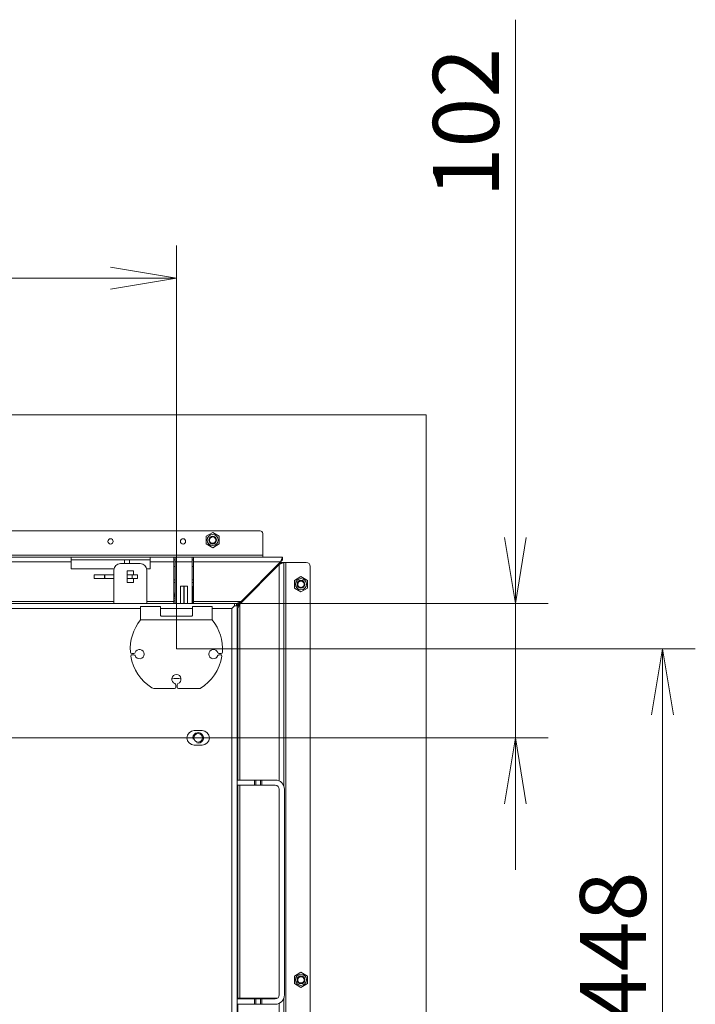
# Model space of a CAD drawing. Units: millimetres. Extents: x 0 to 402, y -28 to 283.
# Drawn here: x 307 to 333, y 245 to 283 of the extents above; entities that cross this region are included whole.
import ezdxf
from ezdxf.enums import TextEntityAlignment as Align

# ---------------------------------------------------------------- set-up
doc = ezdxf.new("R2010")
doc.units = ezdxf.units.MM
for name, color, linetype in [('BE_01_09_00_PREN', 7, 'Continuous'), ('BE_02_02_02_00_S', 7, 'Continuous'), ('BE_02_09_02_00_B', 7, 'Continuous'), ('BE_02_13_04_00_R', 7, 'Continuous'), ('BE_02_16_00_00_S', 7, 'Continuous'), ('BE_03_02_00_POIS', 7, 'Continuous'), ('BE_04_01_00_REGU', 7, 'Continuous'), ('BE_04_03_00_REGU', 7, 'Continuous'), ('BE_05_04_00_BOCN', 7, 'Continuous'), ('BE_07_01_02_00_V', 7, 'Continuous'), ('BE_07_03_00_00_S', 7, 'Continuous'), ('BE_26_01_PODLOZK', 7, 'Continuous'), ('BE_660_01_02_00_', 7, 'Continuous'), ('BE_660_01_03_00_', 7, 'Continuous'), ('BE_660_07_01_03_', 7, 'Continuous'), ('BE_660_19_01_00_', 7, 'Continuous'), ('BE__02_01_02_00_', 7, 'Continuous'), ('BE_R_660_02_02_0', 7, 'Continuous'), ('BE_R_660_02_09_0', 7, 'Continuous'), ('BE_R_660_07_01_0', 7, 'Continuous'), ('Default', 7, 'Continuous'), ('NASTRELOVACIA_SK', 7, 'Continuous'), ('NUT_DIN_EN_ISO_7', 7, 'Continuous'), ('PIN_ISO_13337_20', 7, 'Continuous')]:
    doc.layers.add(name, color=color, linetype=linetype)
doc.styles.add('SEACAD_Arial', font='arial.ttf')
doc.dimstyles.new('ISO', dxfattribs={"dimtxt": 2.5, "dimasz": 2.5, "dimexe": 1.25, "dimexo": 0, "dimtad": 1, "dimlfac": 20, "dimtxsty": 'SEACAD_Arial', "dimblk1": '_SE_OPEN', "dimblk2": '_SE_OPEN', "dimsah": 1, "dimcen": 1.25, "dimadec": 0, "dimazin": 0, "dimtfac": 0.5, "dimtdec": 3, "dimtmove": 1, "dimatfit": 3, "dimfxl": 1, "dimtolj": 1, "dimarcsym": 0})

# ---------------------------------------------------------------- blocks, each defined once
blk = doc.blocks.new('SE2')
at = {"layer": 'BE_01_09_00_PREN', "color": 7, "linetype": 'Continuous', "lineweight": 20}
for p, q in [((316.352, 253.942), (315.686, 253.942)), ((316.352, 253.942), (316.398, 253.942)), ((316.573, 253.942), (316.398, 253.942)), ((316.573, 253.942), (316.62, 253.942)), ((317.136, 253.942), (316.62, 253.942)), ((316.352, 253.742), (315.686, 253.742)), ((316.398, 253.742), (316.352, 253.742)), ((316.573, 253.742), (316.398, 253.742)), ((316.62, 253.742), (316.573, 253.742)), ((317.136, 253.742), (316.62, 253.742)), ((317.286, 245.792), (317.286, 253.592)), ((317.486, 245.792), (317.486, 253.592)), ((315.686, 245.642), (316.352, 245.642)), ((315.686, 245.442), (316.352, 245.442)), ((316.352, 245.642), (316.398, 245.642)), ((316.398, 245.442), (316.352, 245.442)), ((316.398, 245.642), (316.573, 245.642)), ((316.398, 245.442), (316.573, 245.442)), ((316.573, 245.642), (316.62, 245.642)), ((316.62, 245.442), (316.573, 245.442)), ((316.62, 245.642), (317.136, 245.642)), ((316.62, 245.442), (317.136, 245.442))]:
    blk.add_line(p, q, dxfattribs=at)
at = {"layer": 'BE_01_09_00_PREN', "color": 7, "linetype": 'Continuous', "lineweight": 18}
for p, q in [((316.352, 253.742), (316.352, 253.942)), ((316.398, 253.942), (316.398, 253.742)), ((316.573, 253.742), (316.573, 253.942)), ((316.62, 253.942), (316.62, 253.742)), ((316.352, 245.442), (316.352, 245.642)), ((316.398, 245.642), (316.398, 245.442)), ((316.573, 245.442), (316.573, 245.642)), ((316.62, 245.642), (316.62, 245.442))]:
    blk.add_line(p, q, dxfattribs=at)
at = {"layer": 'BE_01_09_00_PREN', "color": 7, "linetype": 'Continuous', "lineweight": 20}
for centre, radius, start, end in [((317.136, 253.592), 0.35, 0, 90), ((317.136, 253.592), 0.15, 0, 90), ((317.136, 245.792), 0.35, 270, 0), ((317.136, 245.792), 0.15, 270, 0)]:
    blk.add_arc(centre, radius, start, end, dxfattribs=at)
at = {"layer": 'BE_02_02_02_00_S', "color": 7, "linetype": 'Continuous', "lineweight": 18}
for p, q in [((316.486, 261.367), (316.486, 261.317)), ((316.036, 260.884), (316.003, 260.884)), ((316.086, 260.967), (316.086, 260.917)), ((316.086, 245.667), (316.086, 245.642)), ((316.486, 245.667), (316.486, 245.642))]:
    blk.add_line(p, q, dxfattribs=at)
at = {"layer": 'BE_02_02_02_00_S', "color": 7, "linetype": 'Continuous', "lineweight": 20}
for p, q in [((316.586, 261.467), (316.586, 261.417)), ((315.896, 260.777), (315.896, 260.759)), ((315.986, 260.867), (315.986, 260.817)), ((316.036, 260.917), (316.036, 260.884)), ((316.036, 260.884), (316.036, 260.867)), ((315.986, 245.667), (315.986, 245.642)), ((316.036, 245.667), (316.036, 245.642)), ((316.586, 245.667), (316.586, 245.642))]:
    blk.add_line(p, q, dxfattribs=at)
at = {"layer": 'BE_02_09_02_00_B', "color": 7, "linetype": 'Continuous', "lineweight": 20}
for p, q in [((315.79, 260.654), (315.79, 260.621)), ((315.959, 260.822), (315.89, 260.753)), ((315.954, 260.798), (315.954, 260.785)), ((315.959, 260.822), (315.986, 260.849)), ((315.79, 245.667), (315.79, 245.642)), ((315.954, 245.667), (315.954, 245.642))]:
    blk.add_line(p, q, dxfattribs=at)
at = {"layer": 'BE_02_09_02_00_B', "color": 7, "linetype": 'Continuous', "lineweight": 18}
for p, q in [((315.89, 260.753), (315.89, 260.721)), ((315.89, 245.667), (315.89, 245.642))]:
    blk.add_line(p, q, dxfattribs=at)
at = {"layer": 'BE_02_09_02_00_B', "color": 7, "linetype": 'Continuous', "lineweight": 20}
blk.add_ellipse((315.96, 260.798), major_axis=(0, 0.025), ratio=0.213601, start_param=0.210439, end_param=1.570796, dxfattribs=at)
blk.add_open_spline([(315.792, 260.655), (315.791, 260.654), (315.79, 260.654), (315.79, 260.653), (315.79, 260.654), (315.792, 260.655), (315.795, 260.658), (315.802, 260.665), (315.806, 260.669), (315.815, 260.678), (315.82, 260.683), (315.835, 260.698), (315.846, 260.709), (315.868, 260.731), (315.879, 260.742), (315.89, 260.753)], degree=3, knots=[0, 0, 0, 0, 0.0625, 0.0625, 0.125, 0.125, 0.25, 0.25, 0.375, 0.375, 0.5, 0.5, 0.75, 0.75, 1, 1, 1, 1], dxfattribs=at)
at = {"layer": 'BE_02_13_04_00_R', "color": 7, "linetype": 'Continuous', "lineweight": 20}
for p, q in [((316.993, 261.874), (317.018, 261.849)), ((317.057, 261.938), (317.082, 261.913)), ((316.819, 261.7), (316.844, 261.675))]:
    blk.add_line(p, q, dxfattribs=at)
at = {"layer": 'BE_02_16_00_00_S', "color": 7, "linetype": 'Continuous', "lineweight": 20}
for p, q in [((315.629, 260.542), (315.629, 260.542)), ((315.636, 260.542), (315.637, 260.542))]:
    blk.add_line(p, q, dxfattribs=at)
at = {"layer": 'BE_03_02_00_POIS', "color": 7, "linetype": 'Continuous', "lineweight": 20}
for p, q in [((311.411, 262.154), (311.411, 262.292)), ((311.611, 262.154), (311.611, 262.292))]:
    blk.add_line(p, q, dxfattribs=at)
at = {"layer": 'BE_04_01_00_REGU', "color": 7, "linetype": 'Continuous', "lineweight": 20}
for p, q in [((312.011, 262.154), (311.261, 262.154)), ((311.011, 261.904), (311.011, 260.642)), ((311.511, 261.879), (311.511, 261.429)), ((311.761, 261.879), (311.511, 261.879)), ((311.761, 261.729), (311.761, 261.879)), ((312.261, 260.642), (312.261, 261.904)), ((311.511, 261.429), (311.761, 261.429)), ((311.761, 261.429), (311.761, 261.579))]:
    blk.add_line(p, q, dxfattribs=at)
for centre, start, end in [((311.261, 261.904), 90, 180), ((312.011, 261.904), 0, 90)]:
    blk.add_arc(centre, 0.25, start, end, dxfattribs=at)
at = {"layer": 'BE_04_03_00_REGU', "color": 7, "linetype": 'Continuous', "lineweight": 20}
for p, q in [((310.662, 261.729), (310.261, 261.729)), ((310.261, 261.729), (310.261, 261.579)), ((310.662, 261.729), (310.67, 261.729)), ((310.67, 261.729), (311.011, 261.729)), ((311.711, 261.729), (311.511, 261.729)), ((311.711, 261.729), (311.907, 261.729)), ((311.907, 261.579), (311.907, 261.729)), ((310.662, 261.579), (310.261, 261.579)), ((310.67, 261.579), (310.662, 261.579)), ((310.67, 261.579), (311.011, 261.579)), ((311.711, 261.579), (311.511, 261.579)), ((311.711, 261.579), (311.907, 261.579))]:
    blk.add_line(p, q, dxfattribs=at)
at = {"layer": 'BE_04_03_00_REGU', "color": 7, "linetype": 'Continuous', "lineweight": 18}
for p, q in [((310.662, 261.579), (310.662, 261.729)), ((310.67, 261.729), (310.67, 261.579)), ((311.711, 261.579), (311.711, 261.729))]:
    blk.add_line(p, q, dxfattribs=at)
at = {"layer": 'BE_05_04_00_BOCN', "color": 7, "linetype": 'Continuous', "lineweight": 18}
blk.add_line((315.62, 260.542), (315.62, 260.542), dxfattribs=at)
at = {"layer": 'BE_07_01_02_00_V', "color": 7, "linetype": 'Continuous', "lineweight": 20}
for p, q in [((317.286, 262.117), (315.786, 260.617)), ((317.361, 262.192), (317.286, 262.117)), ((317.461, 262.192), (317.286, 262.117)), ((317.461, 262.192), (317.361, 262.192)), ((317.536, 262.192), (317.461, 262.192)), ((317.461, 262.192), (317.461, 253.722)), ((318.311, 262.192), (317.536, 262.192)), ((318.461, 262.042), (318.461, 241.442)), ((315.786, 260.617), (315.686, 260.517)), ((315.786, 260.617), (315.711, 260.442)), ((315.686, 260.442), (315.711, 260.442)), ((315.711, 260.442), (315.711, 260.292)), ((315.711, 260.292), (315.711, 258.442)), ((315.711, 258.442), (315.711, 258.292)), ((315.711, 258.292), (315.686, 258.292)), ((315.711, 258.292), (315.711, 257.967)), ((315.711, 257.967), (315.711, 257.717)), ((315.711, 257.717), (315.711, 257.392)), ((315.686, 257.392), (315.711, 257.392)), ((315.711, 257.392), (315.711, 257.242)), ((315.711, 257.242), (315.711, 255.867)), ((315.711, 255.867), (315.711, 255.717)), ((315.711, 255.717), (315.686, 255.717)), ((315.711, 255.717), (315.711, 254.967)), ((315.686, 254.967), (315.711, 254.967)), ((315.711, 254.967), (315.711, 254.817)), ((315.711, 254.817), (315.711, 253.942)), ((315.711, 253.742), (315.711, 248.367)), ((315.711, 248.367), (315.711, 248.217)), ((315.711, 248.217), (315.686, 248.217)), ((315.711, 248.217), (315.711, 247.467)), ((315.686, 247.467), (315.711, 247.467)), ((315.711, 247.467), (315.711, 247.317)), ((315.711, 247.317), (315.711, 245.642)), ((315.786, 245.667), (315.711, 245.667)), ((317.219, 245.667), (315.786, 245.667)), ((315.711, 245.442), (315.711, 244.442)), ((317.439, 245.617), (317.461, 245.617)), ((317.461, 245.662), (317.461, 245.617)), ((317.461, 245.617), (317.461, 244.967))]:
    blk.add_line(p, q, dxfattribs=at)
at = {"layer": 'BE_07_01_02_00_V', "color": 7, "linetype": 'Continuous', "lineweight": 18}
for p, q in [((317.286, 262.117), (317.286, 253.908)), ((317.536, 262.192), (317.536, 241.292)), ((315.786, 260.617), (315.786, 253.942)), ((315.711, 260.292), (315.686, 260.292)), ((315.686, 258.442), (315.711, 258.442)), ((315.711, 257.967), (315.686, 257.967)), ((315.711, 257.717), (315.686, 257.717)), ((315.711, 257.242), (315.686, 257.242)), ((315.686, 255.867), (315.711, 255.867)), ((315.711, 254.817), (315.686, 254.817)), ((315.786, 253.742), (315.786, 245.667)), ((315.686, 248.367), (315.711, 248.367)), ((315.711, 247.317), (315.686, 247.317)), ((317.286, 245.476), (317.286, 244.967))]:
    blk.add_line(p, q, dxfattribs=at)
at = {"layer": 'BE_07_01_02_00_V', "color": 7, "linetype": 'Continuous', "lineweight": 20}
blk.add_arc((318.311, 262.042), 0.15, 0, 90, dxfattribs=at)
at = {"layer": 'BE_07_03_00_00_S', "color": 7, "linetype": 'Continuous', "lineweight": 20}
for p, q in [((313.541, 261.292), (313.537, 261.292)), ((313.662, 261.292), (313.541, 261.292)), ((313.662, 261.292), (313.679, 261.292)), ((313.8, 261.292), (313.679, 261.292)), ((313.804, 261.292), (313.8, 261.292)), ((313.986, 261.292), (313.996, 261.292)), ((313.996, 261.292), (313.996, 260.642))]:
    blk.add_line(p, q, dxfattribs=at)
at = {"layer": 'BE_07_03_00_00_S', "color": 7, "linetype": 'Continuous', "lineweight": 18}
for p, q in [((313.541, 261.292), (313.541, 260.642)), ((313.662, 260.642), (313.662, 261.292)), ((313.679, 261.292), (313.679, 260.642)), ((313.8, 260.642), (313.8, 261.292))]:
    blk.add_line(p, q, dxfattribs=at)
at = {"layer": 'BE_26_01_PODLOZK', "color": 7, "linetype": 'Continuous', "lineweight": 20}
for p, q in [((312.025, 260.017), (312.025, 260.517)), ((312.775, 260.517), (312.025, 260.517)), ((312.775, 260.216), (312.775, 260.517)), ((313.997, 260.517), (313.997, 260.216)), ((314.747, 260.517), (313.997, 260.517)), ((314.747, 260.517), (314.747, 260.017)), ((313.947, 260.152), (312.825, 260.152)), ((311.69, 258.742), (311.774, 258.742)), ((314.998, 258.742), (315.081, 258.742)), ((311.774, 258.692), (311.708, 258.692)), ((315.063, 258.692), (314.998, 258.692)), ((312.527, 257.417), (313.311, 257.417)), ((313.361, 257.467), (313.361, 257.555)), ((313.411, 257.555), (313.411, 257.467)), ((313.461, 257.417), (314.287, 257.417))]:
    blk.add_line(p, q, dxfattribs=at)
at = {"layer": 'BE_26_01_PODLOZK', "color": 7, "linetype": 'Continuous', "lineweight": 18}
blk.add_line((312.025, 260.017), (314.747, 260.017), dxfattribs=at)
at = {"layer": 'BE_26_01_PODLOZK', "color": 7, "linetype": 'Continuous', "lineweight": 20}
for centre, radius, start, end in [((313.386, 258.917), 1.75, 141.0552, 184.2167), ((313.386, 258.917), 1.75, 355.7833, 38.9448), ((311.69, 258.792), 0.05, 184.2167, 270), ((311.774, 258.792), 0.05, 270, 340.5288), ((311.986, 258.717), 0.175, 199.4712, 160.5288), ((314.786, 258.717), 0.175, 19.4712, 340.5288), ((314.998, 258.792), 0.05, 199.4712, 270), ((315.081, 258.792), 0.05, 270, 355.7833), ((311.708, 258.642), 0.05, 90, 189.3093), ((313.386, 258.917), 1.75, 189.3093, 237.5383), ((311.774, 258.642), 0.05, 19.4712, 90), ((313.386, 258.917), 1.75, 301.0027, 350.6907), ((314.998, 258.642), 0.05, 90, 160.5288), ((315.063, 258.642), 0.05, 350.6907, 90), ((313.386, 257.767), 0.175, 289.4712, 250.5288), ((312.527, 257.567), 0.15, 237.5383, 270), ((313.311, 257.467), 0.05, 270, 0), ((313.311, 257.555), 0.05, 0, 70.5288), ((313.461, 257.555), 0.05, 109.4712, 180), ((313.461, 257.467), 0.05, 180, 270)]:
    blk.add_arc(centre, radius, start, end, dxfattribs=at)
for points, knots in [([(312.825, 260.152), (312.821, 260.152), (312.817, 260.152), (312.81, 260.155), (312.806, 260.156), (312.796, 260.163), (312.791, 260.168), (312.783, 260.181), (312.78, 260.188), (312.776, 260.202), (312.775, 260.209), (312.775, 260.216)], [0, 0, 0, 0, 0.125, 0.125, 0.25, 0.25, 0.5, 0.5, 0.75, 0.75, 1, 1, 1, 1]), ([(313.997, 260.216), (313.997, 260.209), (313.996, 260.202), (313.992, 260.188), (313.989, 260.181), (313.981, 260.168), (313.976, 260.163), (313.962, 260.154), (313.955, 260.152), (313.947, 260.152)], [0, 0, 0, 0, 0.25, 0.25, 0.5, 0.5, 0.75, 0.75, 1, 1, 1, 1])]:
    blk.add_open_spline(points, degree=3, knots=knots, dxfattribs=at)
at = {"layer": 'BE_660_01_02_00_', "color": 7, "linetype": 'Continuous', "lineweight": 20}
blk.add_line((315.511, 260.467), (315.511, 260.467), dxfattribs=at)
at = {"layer": 'BE_660_01_03_00_', "color": 7, "linetype": 'Continuous', "lineweight": 20}
blk.add_line((315.511, 260.467), (315.511, 260.467), dxfattribs=at)
blk.add_circle((314.211, 255.542), 0.166, dxfattribs=at)
at = {"layer": 'BE_660_01_03_00_', "color": 7, "linetype": 'Continuous', "lineweight": 9}
blk.add_arc((314.211, 255.542), 0.2, 255, 195, dxfattribs=at)
at = {"layer": 'BE_660_07_01_03_', "color": 7, "linetype": 'Continuous', "lineweight": 20}
for p, q in [((282.961, 263.392), (316.561, 263.392)), ((316.661, 262.467), (316.661, 263.292)), ((316.661, 262.392), (316.661, 262.467)), ((302.311, 262.392), (309.386, 262.392)), ((309.386, 262.217), (309.386, 262.392)), ((309.386, 262.392), (312.386, 262.392)), ((309.386, 262.292), (312.386, 262.292)), ((309.386, 261.957), (309.386, 262.217)), ((312.386, 262.392), (313.286, 262.392)), ((312.386, 262.392), (312.386, 262.217)), ((312.386, 262.217), (312.386, 261.957)), ((313.286, 262.217), (313.286, 262.392)), ((313.286, 262.392), (313.336, 262.392)), ((313.336, 262.292), (313.286, 262.292)), ((313.286, 260.717), (313.286, 262.217)), ((313.336, 262.392), (313.986, 262.392)), ((313.336, 262.392), (313.336, 262.217)), ((313.336, 262.217), (313.336, 260.642)), ((313.986, 262.217), (313.986, 262.392)), ((313.986, 262.392), (314.036, 262.392)), ((314.036, 262.292), (313.986, 262.292)), ((313.986, 260.642), (313.986, 262.217)), ((314.036, 262.392), (317.411, 262.392)), ((314.036, 262.392), (314.036, 262.217)), ((314.036, 262.217), (314.036, 260.717)), ((315.836, 260.717), (317.336, 262.217)), ((317.336, 262.217), (317.411, 262.392)), ((317.336, 262.217), (317.411, 262.292)), ((317.411, 262.392), (317.411, 262.292)), ((311.016, 261.957), (309.386, 261.957)), ((312.386, 261.957), (312.255, 261.957)), ((313.286, 260.642), (313.286, 260.717)), ((314.036, 260.717), (314.036, 260.642)), ((315.586, 260.642), (315.661, 260.642)), ((315.661, 260.542), (315.836, 260.717)), ((315.661, 260.642), (315.836, 260.717)), ((315.661, 260.642), (315.661, 260.542)), ((315.661, 260.542), (315.586, 260.542))]:
    blk.add_line(p, q, dxfattribs=at)
at = {"layer": 'BE_660_07_01_03_', "color": 7, "linetype": 'Continuous', "lineweight": 18}
for p, q in [((282.861, 262.467), (316.661, 262.467)), ((302.311, 262.217), (309.386, 262.217)), ((312.386, 262.217), (313.286, 262.217)), ((313.336, 262.217), (313.986, 262.217)), ((314.036, 262.217), (317.336, 262.217)), ((302.311, 260.717), (311.011, 260.717)), ((312.261, 260.717), (313.286, 260.717)), ((314.036, 260.717), (315.836, 260.717))]:
    blk.add_line(p, q, dxfattribs=at)
at = {"layer": 'BE_660_07_01_03_', "color": 7, "linetype": 'Continuous', "lineweight": 20}
for centre in [(310.886, 262.992), (313.636, 262.992)]:
    blk.add_circle(centre, 0.1, dxfattribs=at)
blk.add_arc((316.561, 263.292), 0.1, 0, 90, dxfattribs=at)
at = {"layer": 'BE_660_19_01_00_', "color": 7, "linetype": 'Continuous', "lineweight": 20}
for p, q in [((283.936, 260.642), (315.586, 260.642)), ((315.586, 260.642), (315.586, 260.542)), ((315.586, 260.542), (315.486, 260.442)), ((315.586, 260.542), (315.486, 260.442)), ((315.686, 260.542), (315.586, 260.542)), ((315.686, 260.542), (315.686, 239.867)), ((314.061, 255.817), (314.361, 255.817)), ((314.361, 255.267), (314.061, 255.267))]:
    blk.add_line(p, q, dxfattribs=at)
at = {"layer": 'BE_660_19_01_00_', "color": 7, "linetype": 'Continuous', "lineweight": 18}
for p, q in [((312.025, 260.442), (284.036, 260.442)), ((313.997, 260.442), (312.775, 260.442)), ((315.486, 260.442), (314.747, 260.442)), ((315.486, 239.842), (315.486, 260.442))]:
    blk.add_line(p, q, dxfattribs=at)
at = {"layer": 'BE_660_19_01_00_', "color": 7, "linetype": 'Continuous', "lineweight": 20}
for centre, radius, start, end in [((313.386, 258.917), 1.125, 261.2667, 278.7333), ((314.061, 255.542), 0.275, 90, 270), ((314.361, 255.542), 0.275, 270, 90)]:
    blk.add_arc(centre, radius, start, end, dxfattribs=at)
at = {"layer": 'BE__02_01_02_00_', "color": 7, "linetype": 'Continuous', "lineweight": 20}
blk.add_line((315.596, 260.542), (315.596, 260.542), dxfattribs=at)
at = {"layer": 'BE_R_660_02_02_0', "color": 7, "linetype": 'Continuous', "lineweight": 20}
for p, q in [((313.286, 261.534), (313.336, 261.534)), ((313.986, 261.534), (314.036, 261.534)), ((313.286, 260.984), (313.336, 260.984)), ((313.996, 260.984), (314.036, 260.984)), ((313.286, 260.934), (313.336, 260.934)), ((313.996, 260.934), (314.036, 260.934))]:
    blk.add_line(p, q, dxfattribs=at)
at = {"layer": 'BE_R_660_02_02_0', "color": 7, "linetype": 'Continuous', "lineweight": 18}
for p, q in [((313.286, 261.434), (313.336, 261.434)), ((313.986, 261.434), (314.036, 261.434)), ((313.286, 261.034), (313.336, 261.034)), ((313.996, 261.034), (314.036, 261.034))]:
    blk.add_line(p, q, dxfattribs=at)
at = {"layer": 'BE_R_660_02_09_0', "color": 7, "linetype": 'Continuous', "lineweight": 20}
for p, q in [((313.286, 260.903), (313.336, 260.903)), ((313.286, 260.738), (313.336, 260.738)), ((313.996, 260.903), (314.036, 260.903)), ((313.996, 260.738), (314.036, 260.738))]:
    blk.add_line(p, q, dxfattribs=at)
at = {"layer": 'BE_R_660_02_09_0', "color": 7, "linetype": 'Continuous', "lineweight": 18}
for p, q in [((313.286, 260.838), (313.336, 260.838)), ((313.996, 260.838), (314.036, 260.838))]:
    blk.add_line(p, q, dxfattribs=at)
at = {"layer": 'BE_R_660_07_01_0', "color": 7, "linetype": 'Continuous', "lineweight": 20}
for p, q in [((283.271, 267.792), (322.861, 267.792)), ((322.861, 267.792), (322.861, 241.502)), ((313.336, 262.042), (313.286, 262.042)), ((314.036, 262.042), (313.986, 262.042)), ((317.111, 261.942), (317.111, 261.992)), ((317.111, 245.642), (317.111, 245.667))]:
    blk.add_line(p, q, dxfattribs=at)
at = {"layer": 'NASTRELOVACIA_SK', "color": 7, "linetype": 'Continuous', "lineweight": 20}
for centre, radius in [((314.761, 263.042), 0.15), ((314.761, 263.042), 0.125), ((318.111, 261.367), 0.15), ((318.111, 261.367), 0.125), ((318.111, 246.367), 0.15), ((318.111, 246.367), 0.125)]:
    blk.add_circle(centre, radius, dxfattribs=at)
at = {"layer": 'NASTRELOVACIA_SK', "color": 7, "linetype": 'Continuous', "lineweight": 9}
for centre in [(314.761, 263.042), (318.111, 261.367), (318.111, 246.367)]:
    blk.add_arc(centre, 0.119, 255, 195, dxfattribs=at)
at = {"layer": 'NUT_DIN_EN_ISO_7', "color": 7, "linetype": 'Continuous', "lineweight": 20}
for p, q in [((314.511, 263.186), (314.761, 263.33)), ((314.761, 263.33), (315.011, 263.186)), ((314.511, 262.897), (314.511, 263.186)), ((314.761, 262.753), (314.511, 262.897)), ((315.011, 262.897), (314.761, 262.753)), ((315.011, 263.186), (315.011, 262.897)), ((317.861, 261.511), (318.111, 261.655)), ((317.861, 261.222), (317.861, 261.511)), ((318.111, 261.655), (318.361, 261.511)), ((318.361, 261.511), (318.361, 261.222)), ((318.111, 261.078), (317.861, 261.222)), ((318.361, 261.222), (318.111, 261.078)), ((317.861, 246.511), (318.111, 246.655)), ((317.861, 246.222), (317.861, 246.511)), ((318.111, 246.655), (318.361, 246.511)), ((318.361, 246.511), (318.361, 246.222)), ((318.111, 246.078), (317.861, 246.222)), ((318.361, 246.222), (318.111, 246.078))]:
    blk.add_line(p, q, dxfattribs=at)
for centre in [(314.761, 263.042), (318.111, 261.367), (318.111, 246.367)]:
    blk.add_circle(centre, 0.212, dxfattribs=at)
at = {"layer": 'PIN_ISO_13337_20', "color": 7, "linetype": 'Continuous', "lineweight": 20}
for p, q in [((316.638, 261.518), (316.663, 261.493)), ((316.769, 261.6), (316.744, 261.625))]:
    blk.add_line(p, q, dxfattribs=at)
blk = doc.blocks.new('DMBLK548')
at = {"layer": 'Default', "color": 7, "linetype": 'Continuous', "lineweight": 18}
for p, q in [((313.386, 258.917), (333.073, 258.917)), ((331.823, 236.542), (331.823, 258.917)), ((316.736, 236.542), (333.073, 236.542))]:
    blk.add_line(p, q, dxfattribs=at)
for points in [[(331.406, 256.417), (331.823, 258.917), (332.239, 256.417)], [(331.406, 239.042), (331.823, 236.542), (332.239, 239.042)]]:
    blk.add_lwpolyline(points, dxfattribs=at)
at = {"layer": 'Default', "color": 7, "linetype": 'Continuous', "lineweight": 18, "style": 'SEACAD_Arial'}
blk.add_text('448', height=2.5, rotation=90, dxfattribs=at).set_placement((328.698, 244.794), align=Align.TOP_LEFT)
blk = doc.blocks.new('_SE_OPEN')
at = {"color": 0}
for p, q in [((-1, 0.1665), (0, 0)), ((0, 0), (-1, -0.1665)), ((0, 0), (-1, 0))]:
    blk.add_line(p, q, dxfattribs=at)
blk = doc.blocks.new('DMBLK552')
at = {"layer": 'Default', "color": 7, "linetype": 'Continuous', "lineweight": 18}
for p, q in [((326.244, 282.774), (326.244, 250.542)), ((315.586, 260.642), (327.494, 260.642)), ((299.761, 255.542), (327.494, 255.542))]:
    blk.add_line(p, q, dxfattribs=at)
for points in [[(325.827, 263.142), (326.244, 260.642), (326.661, 263.142)], [(325.827, 253.042), (326.244, 255.542), (326.661, 253.042)]]:
    blk.add_lwpolyline(points, dxfattribs=at)
at = {"layer": 'Default', "color": 7, "linetype": 'Continuous', "lineweight": 18, "style": 'SEACAD_Arial'}
blk.add_text('102', height=2.5, rotation=90, dxfattribs=at).set_placement((323.119, 276.029), align=Align.TOP_LEFT)
blk = doc.blocks.new('DMBLK557')
at = {"layer": 'Default', "color": 7, "linetype": 'Continuous', "lineweight": 18}
for p, q in [((286.136, 258.917), (286.136, 274.217)), ((313.386, 258.917), (313.386, 274.217)), ((286.136, 272.967), (313.386, 272.967))]:
    blk.add_line(p, q, dxfattribs=at)
for points in [[(288.636, 272.551), (286.136, 272.967), (288.636, 273.384)], [(310.886, 272.551), (313.386, 272.967), (310.886, 273.384)]]:
    blk.add_lwpolyline(points, dxfattribs=at)
at = {"layer": 'Default', "color": 7, "linetype": 'Continuous', "lineweight": 18, "style": 'SEACAD_Arial'}
blk.add_text('545', height=2.5, dxfattribs=at).set_placement((294.692, 276.092), align=Align.TOP_LEFT)

msp = doc.modelspace()

# ---------------------------------------------------------------- block references
at = {"layer": 'Default'}
msp.add_blockref('SE2', (0, 0), dxfattribs=at)

# ---------------------------------------------------------------- dimensions: what is measured, and where the dimension line sits
at = {"layer": 'Default', "color": 7, "linetype": 'Continuous', "lineweight": 18}
for base, p1, p2, angle, override, picture, middle, dimtype in [((326.24391, 255.54178), (283.93596, 260.64178), (299.76086, 255.54178), 90, {"dimtmove": 0, "dimtolj": 0}, 'DMBLK552', (326.24391, 275.15422), 160), ((286.13586, 272.96721), (286.13586, 258.91678), (313.38586, 258.91678), 0, {"dimtmove": 0, "dimtolj": 0}, 'DMBLK557', (297.62715, 272.96721), 161), ((331.8225784326, 258.9167751182), (316.7358568037, 236.5417751182), (313.3858568037, 258.9167751182), 90, {"dimdec": 0, "dimtmove": 0, "dimtolj": 0}, 'DMBLK548', (331.8225784326, 247.7292754386), 160)]:
    dim = msp.add_linear_dim(base=base, p1=p1, p2=p2, angle=angle, text='\\A1;<>', dimstyle='ISO', override=override, dxfattribs=at)
    dim.commit()
    dim.dimension.update_dxf_attribs({"geometry": picture, "text_midpoint": middle, "dimtype": dimtype})

doc.saveas('drawing.dxf')
